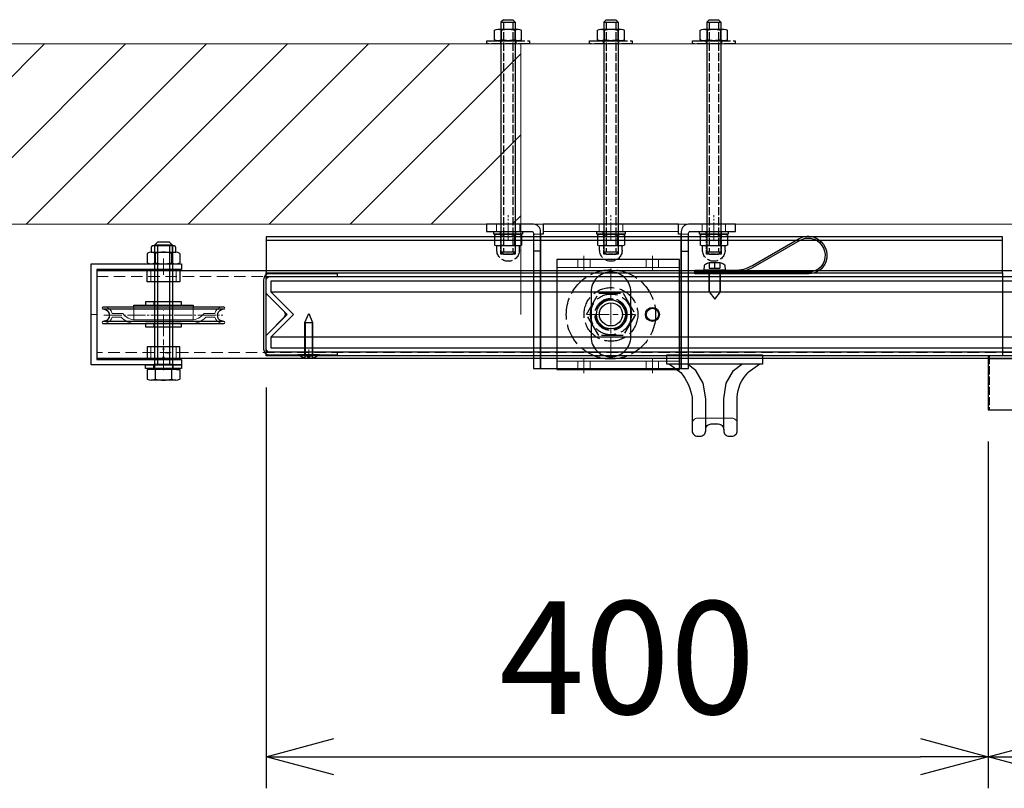
# Model space of a CAD drawing. Units: millimetres. Extents: x -21965 to 84952, y -58280 to 7880.
# Drawn here: x -11120 to -10575, y -53572 to -53146 of the extents above; entities that cross this region are included whole.
import ezdxf
from ezdxf.lldxf.tags import DXFTag

# ---------------------------------------------------------------- set-up
doc = ezdxf.new("R2010")
doc.units = ezdxf.units.MM
for name, pattern in [('ACAD_ISO02W100', [15, 12, -3]), ('CENTER', [19, 12, -2, 3, -2]), ('CENTER2', [13, 10, -1, 1, -1]), ('Dashed', [5.7, 4.56, -1.14]), ('DASHED2', [9.525, 6.35, -3.175])]:
    doc.linetypes.add(name, pattern=pattern)
doc.layers.get('0').update_dxf_attribs({"lineweight": 30})
doc.layers.get('Defpoints').update_dxf_attribs({"color": 4, "lineweight": 5})
for name, color, linetype, lineweight in [('_Dagmaat', 251, 'HIDDEN', 13), ('_DIM-detail', 6, 'Continuous', 18), ('_Situatie', 252, 'Continuous', 13), ('Bevestigingsmiddelen', 7, 'ACAD_ISO02W100', 30), ('Bouten', 7, 'ACAD_ISO02W100', 30), ('Bouten en Moeren', 7, 'ACAD_ISO02W100', 30), ('CONTOUR', 7, 'Continuous', 30), ('DIM', 1, 'Continuous', 18), ('Doorschijnlijn', 251, 'HIDDEN', 15), ('Gewone lijn', 7, 'Continuous', 30), ('Hardlijn', 6, 'CENTER', 15), ('HARTLIJN', 6, 'CENTER', 15), ('Hartlijn1', 6, 'CENTER', 15), ('Hidden (ISO)', 7, 'Dashed', 15), ('nevidcary', 251, 'HIDDEN', 15), ('Onderdelen', 7, 'Continuous', 30), ('parts', 42, 'Continuous', 30), ('Rail', 3, 'Continuous', 30), ('STIPPELLIJN', 6, 'HIDDEN', 15), ('Stippellijn 2', 252, 'DASHED2', 15), ('Visible (ISO)', 7, 'Continuous', 30)]:
    doc.layers.add(name, color=color, linetype=linetype, lineweight=lineweight)
doc.styles.get("Standard").update_dxf_attribs({"font": 'txt.shx'})
tags = doc.linetypes.add('HIDDEN', pattern=[1.905, 1.27, -0.635]).pattern_tags.tags
tags[6:7] = [DXFTag(74, 4), DXFTag(75, 0), DXFTag(340, '0'), DXFTag(46, 1.0), DXFTag(50, 0.0), DXFTag(44, 0.0), DXFTag(45, 0.0)]
tags[4:5] = [DXFTag(74, 4), DXFTag(75, 0), DXFTag(340, '0'), DXFTag(46, 1.0), DXFTag(50, 0.0), DXFTag(44, 0.0), DXFTag(45, 0.0)]
tags = doc.linetypes.add('HIDDEN2', pattern=[4.7625, 3.175, -1.5875]).pattern_tags.tags
tags[6:7] = [DXFTag(74, 4), DXFTag(75, 0), DXFTag(340, '0'), DXFTag(46, 0.0), DXFTag(50, 0.0), DXFTag(44, 0.0), DXFTag(45, 0.0)]
tags[4:5] = [DXFTag(74, 4), DXFTag(75, 0), DXFTag(340, '0'), DXFTag(46, 0.0), DXFTag(50, 0.0), DXFTag(44, 0.0), DXFTag(45, 0.0)]
doc.dimstyles.new('ISO-01', dxfattribs={"dimtxt": 2.5, "dimasz": 1.5, "dimexe": 0.7, "dimexo": 0.7, "dimtad": 1, "dimdec": 1, "dimtxsty": 'Standard', "dimblk": 'OPEN30', "dimcen": 2.5, "dimadec": 0, "dimazin": 0, "dimtfac": 1, "dimtdec": 1, "dimtmove": 0, "dimatfit": 3, "dimldrblk": 'DOT', "dimfxl": 1, "dimtfill": 1, "dimarcsym": 0})
doc.dimstyles.new('ISO-25', dxfattribs={"dimscale": 25, "dimtxt": 2.5, "dimasz": 1.5, "dimexe": 0.7, "dimexo": 0.7, "dimtad": 1, "dimdec": 1, "dimtxsty": 'Standard', "dimblk": 'OPEN30', "dimcen": 2.5, "dimadec": 0, "dimazin": 0, "dimtfac": 1, "dimtdec": 1, "dimtmove": 0, "dimatfit": 3, "dimldrblk": 'DOT', "dimfxl": 1, "dimtfill": 1, "dimarcsym": 0})

# ---------------------------------------------------------------- blocks, each defined once
blk = doc.blocks.new('*U2656')
at = {"layer": '_Situatie'}
h = blk.add_hatch(dxfattribs=at)
h.set_pattern_fill('ANSI31', color=256, scale=10, angle=-90)
h.set_pattern_definition([(315, (65, 0), (22.4506, 22.4506), [])])
h.paths.add_polyline_path([(300, 0, 0.4), (300, 50, -0.4), (300, 100), (0, 100), (0, 0)])
blk.add_lwpolyline([(0, 0), (300, 0, 0.4), (300, 50, -0.4), (300, 100), (0, 100)], format="xyb", close=True, dxfattribs=at)
blk = doc.blocks.new('*U2497')
at = {"layer": 'Hartlijn1', "color": 0, "linetype": 'CENTER2', "transparency": 16777216}
blk.add_line((0, 4.25), (0, -4.25), dxfattribs=at)
blk = doc.blocks.new('*U2498')
at = {"layer": 'Hartlijn1', "color": 0, "linetype": 'CENTER2', "transparency": 16777216}
blk.add_line((0, 4.25), (0, -4.25), dxfattribs=at)
blk = doc.blocks.new('*U2495')
at = {"layer": 'Hartlijn1', "color": 0, "linetype": 'CENTER2', "transparency": 16777216}
blk.add_line((0, -4.25), (0, 4.25), dxfattribs=at)
blk = doc.blocks.new('*U2496')
at = {"layer": 'Hartlijn1', "color": 0, "linetype": 'CENTER2', "transparency": 16777216}
blk.add_line((0, -4.25), (0, 4.25), dxfattribs=at)
blk = doc.blocks.new('M16 Moer Bovenaanzicht')
at = {"layer": 'Bouten en Moeren'}
for p, q in [((-13.56, 0), (-6.78, 11.75)), ((-6.78, 11.75), (6.78, 11.75)), ((6.78, 11.75), (13.56, 0)), ((-6.78, -11.75), (-13.56, 0)), ((13.56, 0), (6.78, -11.75)), ((6.78, -11.75), (-6.78, -11.75))]:
    blk.add_line(p, q, dxfattribs=at)
for radius in [11.32, 8.88]:
    blk.add_circle((0, 0), radius, dxfattribs=at)
blk = doc.blocks.new('M16 Groot-ring Bovenaanzicht')
at = {"layer": 'Bouten'}
for radius in [24.75, 8.62]:
    blk.add_circle((0, 0), radius, dxfattribs=at)
blk = doc.blocks.new('M16 Klein-ring Bovenaanzicht')
at = {"layer": 'Bouten'}
for radius in [14.9, 8.62]:
    blk.add_circle((0, 0), radius, dxfattribs=at)
blk = doc.blocks.new('Railbeugel 24000 incl draadeind BA')
at = {"layer": 'nevidcary'}
for points in [[(-18.4, 30.5), (-11.6, 30.5), (-11.6, 26), (-18.4, 26)], [(-18.4, 30.5), (-11.6, 30.5), (-11.6, 26), (-18.4, 26)], [(19.6, 30.5), (26.4, 30.5), (26.4, 26), (19.6, 26)], [(19.6, 30.5), (26.4, 30.5), (26.4, 26), (19.6, 26)], [(-30, -26), (38, -26), (38, 26), (-30, 26)], [(-30, -26), (38, -26), (38, 26), (-30, 26)], [(-18.4, -30.5), (-11.6, -30.5), (-11.6, -26), (-18.4, -26)], [(-18.4, -30.5), (-11.6, -30.5), (-11.6, -26), (-18.4, -26)], [(19.6, -30.5), (26.4, -30.5), (26.4, -26), (19.6, -26)], [(19.6, -30.5), (26.4, -30.5), (26.4, -26), (19.6, -26)]]:
    blk.add_lwpolyline(points, close=True, dxfattribs=at)
at = {"layer": 'Onderdelen'}
blk.add_lwpolyline([(-30, -30.5), (38, -30.5), (38, 30.5), (-30, 30.5)], close=True, dxfattribs=at)
blk.add_lwpolyline([(-30, -30.5), (38, -30.5), (38, 30.5), (-30, 30.5)], close=True, dxfattribs=at)
for centre, radius in [((0, 0), 8), ((0, 0), 8), ((0, 0), 6.4), ((0, 0), 6.4), ((23, 0), 3.9), ((23, 0), 3.9), ((23, 0), 3.4), ((23, 0), 3.4)]:
    blk.add_circle(centre, radius, dxfattribs=at)
for name in ['M16 Groot-ring Bovenaanzicht', 'M16 Klein-ring Bovenaanzicht']:
    blk.add_blockref(name, (0, 0))
at = {"layer": 'Bevestigingsmiddelen'}
blk.add_blockref('M16 Moer Bovenaanzicht', (0, 0), dxfattribs=at)
blk.add_blockref('M16 Moer Bovenaanzicht', (0, 0), dxfattribs=at)
at = {"layer": 'Hartlijn1', "linetype": 'CENTER2'}
for name, p in [('*U2495', (-15, 28.25)), ('*U2496', (23, 28.25)), ('*U2497', (-15, -28.25)), ('*U2498', (23, -28.25))]:
    blk.add_blockref(name, p, dxfattribs=at)
blk = doc.blocks.new('*U94')
at = {"layer": 'HARTLIJN', "color": 0, "linetype": 'CENTER2', "transparency": 16777216}
blk.add_line((0, -7), (0, 7), dxfattribs=at)
blk = doc.blocks.new('*U95')
at = {"layer": 'HARTLIJN', "color": 0, "linetype": 'CENTER2', "transparency": 16777216}
blk.add_line((0, -7), (0, 7), dxfattribs=at)
blk = doc.blocks.new('*U96')
at = {"layer": 'HARTLIJN', "color": 0, "linetype": 'CENTER2', "transparency": 16777216}
blk.add_line((0, -7), (0, 7), dxfattribs=at)
blk = doc.blocks.new('Muurmontage SGC')
for points in [[(-39, -15), (-43, -15)], [(39, -15), (43, -15)]]:
    blk.add_lwpolyline(points)
at = {"layer": 'Doorschijnlijn'}
for p, q in [((37.5, -4), (-37.5, -4)), ((-39, -5.5), (-43, -5.5)), ((43, -5.5), (39, -5.5))]:
    blk.add_line(p, q, dxfattribs=at)
for points in [[(-63.5, 0), (-50.5, 0), (-50.5, -4), (-63.5, -4)], [(-6.5, 0), (6.5, 0), (6.5, -4), (-6.5, -4)], [(50.5, 0), (63.5, 0), (63.5, -4), (50.5, -4)]]:
    blk.add_lwpolyline(points, close=True, dxfattribs=at)
at = {"layer": 'Gewone lijn'}
blk.add_line((43, -5.5), (43, -5), dxfattribs=at)
for points in [[(-69, -4), (-44, -4, -0.414214), (-43, -5), (-43, -80), (-39, -80), (-39, -4, 0.414214), (-43, 0), (-69, 0)], [(69, 0), (43, 0, 0.414214), (39, -4), (39, -80), (43, -80), (43, -5, -0.414214), (44, -4), (69, -4)], [(0, -73.5), (0, -73.5, 0.414214), (11, -62.5), (11, -37.5, 0.414214), (0, -26.5), (0, -26.5, 0.414214), (-11, -37.5), (-11, -62.5, 0.414214)]]:
    blk.add_lwpolyline(points, format="xyb", close=True, dxfattribs=at)
blk.add_lwpolyline([(37.5, 0), (-37.5, 0), (-37.5, -5.5), (-39, -5.5), (-39, -80), (39, -80), (39, -5.5), (37.5, -5.5)], close=True, dxfattribs=at)
at = {"layer": 'HARTLIJN'}
for points in [[(0, -24.5), (0, -75.5)], [(-13, -50), (13, -50)]]:
    blk.add_lwpolyline(points, dxfattribs=at)
at = {"layer": 'HARTLIJN', "linetype": 'CENTER2'}
for name, p in [('*U94', (-57, -2)), ('*U96', (0, -2)), ('*U95', (57, -2))]:
    blk.add_blockref(name, p, dxfattribs=at)
blk = doc.blocks.new('*U2686')
at = {"layer": 'Bouten en Moeren', "ltscale": 0.5}
for p, q in [((-7.51, 0.54), (-7.51, 5.96)), ((7.51, 0.54), (7.51, 5.96))]:
    blk.add_line(p, q, dxfattribs=at)
at = {"layer": 'Bouten en Moeren', "linetype": 'Continuous'}
for p, q in [((5.44, 6.5), (-5.44, 6.5)), ((-3.75, 5.96), (-3.75, 0.54)), ((3.75, 5.96), (3.75, 0.54)), ((5.44, 0), (-5.44, 0))]:
    blk.add_line(p, q, dxfattribs=at)
at = {"layer": 'Bouten en Moeren', "ltscale": 0.2}
blk.add_lwpolyline([(-4, 0), (4, 0), (4, 11), (-4, 11)], close=True, dxfattribs=at)
at = {"layer": 'Bouten en Moeren', "ltscale": 0.5}
for points in [[(-6.25, 8.75), (-6.25, 6.45)], [(6.25, 8.75), (6.25, 6.45)]]:
    blk.add_lwpolyline(points, dxfattribs=at)
blk.add_arc((0, 8.75), 6.25, 0, 180, dxfattribs=at)
at = {"layer": 'Bouten en Moeren', "linetype": 'Continuous'}
for centre, radius, start, end in [((-5.63, 2.95), 3.55, 58.0961, 121.9039), ((0, -6.9), 13.4, 73.7326, 106.2674), ((5.63, 2.95), 3.55, 58.0955, 121.9041), ((-5.63, 3.55), 3.55, 238.0961, 301.9039), ((0, 13.4), 13.4, 253.7326, 286.2674), ((5.63, 3.55), 3.55, 238.0959, 301.9045)]:
    blk.add_arc(centre, radius, start, end, dxfattribs=at)
blk = doc.blocks.new('M8 Ring Klein Zijaanzicht')
at = {"layer": 'Visible (ISO)', "ltscale": 0.5}
for p, q in [((-1.55, 4.25), (0, 4.25)), ((-1.55, -4.25), (0, -4.25))]:
    blk.add_line(p, q, dxfattribs=at)
blk.add_lwpolyline([(-1.55, -7.9), (0, -7.9), (0, 7.9), (-1.55, 7.9)], close=True, dxfattribs=at)
blk = doc.blocks.new('M8 Ring Groot Zijaanzicht')
at = {"layer": 'Bouten en Moeren', "ltscale": 0.5}
for p, q in [((-1.8, 4.28), (0, 4.28)), ((-1.8, -4.28), (0, -4.28))]:
    blk.add_line(p, q, dxfattribs=at)
blk.add_lwpolyline([(-1.8, -11.8), (0, -11.8), (0, 11.8), (-1.8, 11.8)], close=True, dxfattribs=at)
blk = doc.blocks.new('*U2687')
at = {"ltscale": 0.5}
for p, q in [((-7.51, 0.54), (-7.51, 5.81)), ((7.51, 0.54), (7.51, 5.81))]:
    blk.add_line(p, q, dxfattribs=at)
at = {"layer": 'Bouten en Moeren', "linetype": 'Continuous'}
for p, q in [((5.44, 6.35), (-5.44, 6.35)), ((-3.75, 5.81), (-3.75, 0.54)), ((3.75, 5.81), (3.75, 0.54)), ((5.44, 0), (-5.44, 0))]:
    blk.add_line(p, q, dxfattribs=at)
for centre, radius, start, end in [((-5.63, 2.8), 3.55, 58.0961, 121.9039), ((0, -7.05), 13.4, 73.7326, 106.2674), ((5.63, 2.8), 3.55, 58.0955, 121.9041), ((-5.63, 3.55), 3.55, 238.0961, 301.9039), ((0, 13.4), 13.4, 253.7326, 286.2674), ((5.63, 3.55), 3.55, 238.0959, 301.9045)]:
    blk.add_arc(centre, radius, start, end, dxfattribs=at)
blk = doc.blocks.new('*U197')
at = {"layer": 'Bouten en Moeren', "color": 0, "linetype": 'Continuous'}
for p, q in [((-117.45, 2.63079), (-116.15079, 3.93)), ((-117.45, 2.63079), (-117.45, -2.63079)), ((-116.15079, 3.93), (-116.15079, -3.93)), ((-116.15079, 3.93), (11.25079, 3.93)), ((11.25079, 3.93), (11.25079, -3.93)), ((12.55, 2.63079), (11.25079, 3.93)), ((12.55, 2.63079), (12.55, -2.63079)), ((-117.45, -2.63079), (-116.15079, -3.93)), ((-116.15079, -3.93), (11.25079, -3.93)), ((12.55, -2.63079), (11.25079, -3.93))]:
    blk.add_line(p, q, dxfattribs=at)
at = {"layer": 'Bouten en Moeren', "color": 0, "linetype": 'Dashed'}
for p, q in [((-116.15079, 2.63079), (11.25079, 2.63079)), ((-116.15079, -2.63079), (11.25079, -2.63079))]:
    blk.add_line(p, q, dxfattribs=at)
at = {"layer": 'Bouten en Moeren'}
blk.add_blockref('M8 Ring Groot Zijaanzicht', (-104, 0), dxfattribs=at)
for name, p, rotation in [('*U2687', (-105.8, 0), 90), ('M8 Ring Klein Zijaanzicht', (0, 0), 180), ('*U2686', (1.55, 0), 270)]:
    blk.add_blockref(name, p, dxfattribs=dict(at, rotation=rotation))
blk = doc.blocks.new('*U1661')
at = {"layer": 'Bevestigingsmiddelen', "rotation": 270}
blk.add_blockref('*U197', (0, 0), dxfattribs=at)
blk = doc.blocks.new('*U1660')
at = {"layer": 'Bevestigingsmiddelen', "color": 0, "linetype": 'ByBlock', "lineweight": -2, "transparency": 16777216}
for p in [(0, 0), (57, 0), (114, 0)]:
    blk.add_blockref('*U1661', p, dxfattribs=at)
blk = doc.blocks.new('*U1657')
at = {"layer": 'Bevestigingsmiddelen', "xscale": -1}
blk.add_blockref('*U1660', (57, 46), dxfattribs=at)
at = {"layer": 'Gewone lijn'}
blk.add_blockref('Muurmontage SGC', (0, 50), dxfattribs=at)
at = {"layer": 'Onderdelen'}
blk.add_blockref('Railbeugel 24000 incl draadeind BA', (0, 0), dxfattribs=at)
blk = doc.blocks.new('*U1658')
at = {"layer": 'Onderdelen', "color": 0, "linetype": 'ByBlock', "lineweight": -2, "transparency": 16777216}
blk.add_blockref('*U1657', (0, 0), dxfattribs=at)
blk = doc.blocks.new('*U1210')
at = {"color": 3}
for points in [[(-536, 12.54), (-536, 18.5), (9, 18.5), (9, 12.54)], [(-536, -18.5), (-536, -12.54), (9, -12.54), (9, -18.5)]]:
    blk.add_lwpolyline(points, close=True, dxfattribs=at)
at = {"color": 8}
blk.add_lwpolyline([(-536, -12.54), (9, -12.54), (-3.54, 0), (9, 12.54), (-536, 12.54), (-536, 10.46), (-546.46, 0), (-536, -10.46)], close=True, dxfattribs=at)
at = {"layer": 'Defpoints'}
for points in [[(10.91, 10.91), (0, 0), (10.91, -10.91)], [(-548.59, 1.41), (-550, 0), (-548.59, -1.41)]]:
    blk.add_lwpolyline(points, dxfattribs=at)
at = {"layer": 'Onderdelen', "color": 7}
blk.add_lwpolyline([(-536.5, -21), (9.5, -21, 0.414214), (11.5, -19), (11.5, -12.33, 0.198912), (10.91, -10.91), (1.41, -1.41, -0.414214), (1.41, 1.41), (10.91, 10.91, 0.198912), (11.5, 12.33), (11.5, 19, 0.414214), (9.5, 21), (-536.5, 21, 0.414214), (-538.5, 19), (-538.5, 12.33, -0.198912), (-539.09, 10.91), (-548.59, 1.41, 0.414214), (-548.59, -1.41), (-539.09, -10.91, -0.198912), (-538.5, -12.33), (-538.5, -19, 0.414214), (-536.5, -21)], format="xyb", close=True, dxfattribs=at)
blk = doc.blocks.new('Achterwandschroef boorpunt 4.2 x 25 ELVZ ZA')
at = {"layer": 'parts'}
blk.add_line((-18, 1.96), (-18, -1.96), dxfattribs=at)
at = {"layer": 'parts', "linetype": 'Dashed', "ltscale": 0.15}
for p, q in [((-18, 1.95), (0, 1.95)), ((-18, -1.95), (0, -1.95))]:
    blk.add_line(p, q, dxfattribs=at)
at = {"layer": 'parts'}
for points in [[(0, -6), (0.5, -6), (0.5, 6), (0, 6), (0, -6), (0, 6)], [(-18, 2.1), (-23, 0), (-18, -2.1)], [(0, 2.1), (-18, 2.1), (-18, -2.1), (0, -2.1)]]:
    blk.add_lwpolyline(points, dxfattribs=at)
at = {"layer": 'parts', "linetype": 'Dashed', "ltscale": 0.15}
blk.add_lwpolyline([(0.5, -2), (1.77, -2, 0.112518), (1.77, 2), (0.5, 2)], format="xyb", close=True, dxfattribs=at)
blk.add_lwpolyline([(1.99, 0.5), (0.5, 0.5), (0.5, -0.5), (1.99, -0.5)], dxfattribs=at)
at = {"layer": 'parts'}
blk.add_arc((-7, 0), 9, 326.4427, 33.5573, dxfattribs=at)
blk = doc.blocks.new('U-profiel Kop B-Paneel Doorsnede')
at = {"layer": 'HARTLIJN'}
blk.add_lwpolyline([(-23.5, -24), (-23.5, -19.5)], dxfattribs=at)
at = {"layer": 'Onderdelen'}
blk.add_lwpolyline([(-39.5, -22.5), (-39.5, -21), (-1.8, -21, 0.414214), (0, -19.2), (0, 19.2, 0.414214), (-1.8, 21), (-39.5, 21), (-39.5, 22.5), (-1.8, 22.5, -0.414214), (1.5, 19.2), (1.5, -19.2, -0.414214), (-1.8, -22.5)], format="xyb", close=True, dxfattribs=at)
at = {"layer": 'Bevestigingsmiddelen', "rotation": 270}
blk.add_blockref('Achterwandschroef boorpunt 4.2 x 25 ELVZ ZA', (-23.5, -22.5), dxfattribs=at)
blk = doc.blocks.new('OpbouwHandgreep BA')
at = {"layer": 'Doorschijnlijn'}
blk.add_lwpolyline([(-12.5, 37.62), (-12.5, 38, 0.414214), (-9.5, 35), (9.5, 35, 0.414214), (12.5, 38), (12.5, 37.7)], format="xyb", dxfattribs=at)
at = {"layer": 'Onderdelen'}
for p, q in [((-5, 41.25), (-5, 24.25)), ((5, 41.25), (5, 24.25)), ((-5, 24.25), (-6.44, 15.56)), ((5, 24.25), (6.44, 15.56)), ((-6.44, 15.56), (-10.4, 8.63)), ((6.44, 15.56), (10.4, 8.63)), ((-10.4, 8.63), (-15.03, 5)), ((10.4, 8.63), (15.03, 5))]:
    blk.add_line(p, q, dxfattribs=at)
blk.add_lwpolyline([(18.78, 9.66, -0.127745), (12.5, 23.56), (12.5, 42, 0.414214), (9.5, 45), (8, 45, 0.414214), (5, 42), (5, 41.25, -0.414214), (2, 38.25), (-2, 38.25, -0.414214), (-5, 41.25), (-5, 42, 0.414214), (-8, 45), (-9.5, 45, 0.414214), (-12.5, 42), (-12.5, 23.56, -0.187846), (-18.52, 9.66)], format="xyb", dxfattribs=at)
for points in [[(-25, 5), (-18.52, 9.66)], [(25, 5), (18.78, 9.66)]]:
    blk.add_lwpolyline(points, dxfattribs=at)
blk.add_lwpolyline([(26.5, 0), (-26.5, 0), (-26.5, 5), (26.5, 5)], close=True, dxfattribs=at)
blk = doc.blocks.new('Plaatschoef CK 5.0 x 16 VA')
at = {"layer": 'parts'}
blk.add_line((-12, 3.01), (-12, -3.01), dxfattribs=at)
at = {"layer": 'parts', "linetype": 'Dashed', "ltscale": 0.15}
for p, q in [((-12, 3), (0, 3)), ((-12, -3), (0, -3))]:
    blk.add_line(p, q, dxfattribs=at)
at = {"layer": 'parts'}
blk.add_lwpolyline([(0, -6), (2.78, -5.76, 0.158863), (4.02, -3.01), (4.02, 3.01, 0.158863), (2.78, 5.76), (0, 6), (0, -6), (0, 6)], format="xyb", dxfattribs=at)
for points in [[(-12, 3.15), (-16, 0), (-12, -3.15)], [(0, 3.15), (-12, 3.15), (-12, -3.15), (0, -3.15)]]:
    blk.add_lwpolyline(points, dxfattribs=at)
at = {"layer": 'parts', "linetype": 'Dashed', "ltscale": 0.15}
blk.add_lwpolyline([(1.22, -3), (4.02, -3), (4.02, 3), (1.22, 3)], close=True, dxfattribs=at)
blk.add_lwpolyline([(1.22, 0), (4.02, 0)], dxfattribs=at)
blk = doc.blocks.new('Handvat Lus ZA')
at = {"layer": 'parts'}
blk.add_lwpolyline([(-2, 11), (-2, -10.92, -0.131051), (-4.66, -20.88), (-19.53, -46.78, 0.233595), (-20.08, -55.63, 0.395025), (-6.75, -61.61, 0.320345), (0, -52.15), (0, -14.03), (0, 11)], format="xyb", close=True, dxfattribs=at)
blk.add_lwpolyline([(-1, -10.92, -0.131051), (-3.79, -21.38), (-18.66, -47.28, 0.233595), (-19.16, -55.24, 0.395025), (-7.08, -60.66, 0.320345), (-1, -52.15), (-1, -52.15), (-1, 11)], format="xyb", dxfattribs=at)
at = {"layer": 'Bevestigingsmiddelen', "xscale": -1}
blk.add_blockref('Plaatschoef CK 5.0 x 16 VA', (-2, 0), dxfattribs=at)
blk = doc.blocks.new('*U2351')
at = {"rotation": 270}
blk.add_blockref('Handvat Lus ZA', (-237, 22.5), dxfattribs=at)
at = {"layer": 'DIM', "xscale": -1, "rotation": 180}
blk.add_blockref('OpbouwHandgreep BA', (-237, -22.5), dxfattribs=at)
at = {"layer": 'Onderdelen'}
for name, p in [('U-profiel Kop B-Paneel Doorsnede', (11.5, 0)), ('*U1210', (0, 0))]:
    blk.add_blockref(name, p, dxfattribs=at)
blk = doc.blocks.new('Deurlaby bovenz')
at = {"layer": 'Onderdelen'}
for points in [[(0, 23), (-408, 23), (-408, 43), (0, 43)], [(-408, -23), (0, -23), (0, 23), (-408, 23)], [(-408, -21), (0, -21), (0, 21), (-408, 21)]]:
    blk.add_lwpolyline(points, close=True, dxfattribs=at)
blk.add_lwpolyline([(-408, 41), (0, 41)], dxfattribs=at)
blk = doc.blocks.new('*U2624')
at = {"layer": 'Hardlijn', "color": 0, "linetype": 'CENTER2', "transparency": 16777216}
blk.add_line((0, -4.25), (0, 4.25), dxfattribs=at)
blk = doc.blocks.new('*U2620')
at = {"layer": 'Hardlijn', "color": 0, "linetype": 'CENTER2', "transparency": 16777216}
blk.add_line((0, -4.25), (0, 4.25), dxfattribs=at)
blk = doc.blocks.new('*U2621')
at = {"layer": 'Hardlijn', "color": 0, "linetype": 'CENTER2', "transparency": 16777216}
blk.add_line((0, -4.25), (0, 4.25), dxfattribs=at)
blk = doc.blocks.new('*U2622')
at = {"layer": 'Hardlijn', "color": 0, "linetype": 'CENTER2', "transparency": 16777216}
blk.add_line((0, -4.25), (0, 4.25), dxfattribs=at)
blk = doc.blocks.new('*U2623')
at = {"layer": 'Hardlijn', "color": 0, "linetype": 'CENTER2', "transparency": 16777216}
blk.add_line((0, -4.25), (0, 4.25), dxfattribs=at)
blk = doc.blocks.new('Sluitring M6 ZA')
at = {"layer": 'Onderdelen'}
blk.add_lwpolyline([(0, -6.25), (1.6, -6.25), (1.6, 6.25), (0, 6.25)], close=True, dxfattribs=at)
at = {"layer": 'Stippellijn 2'}
blk.add_lwpolyline([(0, -3.2), (1.6, -3.2), (1.6, 3.2), (0, 3.2)], close=True, dxfattribs=at)
blk = doc.blocks.new('*U2619')
at = {"layer": 'Hidden (ISO)'}
for points in [[(-439.18, 0), (-439.18, -30)], [(-409.57, 0), (-409.57, -30)], [(-20.43, 0), (-20.43, -30)], [(9.18, 0), (9.18, -30)]]:
    blk.add_lwpolyline(points, dxfattribs=at)
for points in [[(-397, 0), (-297, 0), (-297, -1.5), (-397, -1.5)], [(-255, 0), (-175, 0), (-175, -1.5), (-255, -1.5)], [(-33, 0), (-133, 0), (-133, -1.5), (-33, -1.5)], [(-289.5, 0), (-262.5, 0), (-262.5, -1.5), (-289.5, -1.5)], [(-140.5, 0), (-167.5, 0), (-167.5, -1.5), (-140.5, -1.5)]]:
    blk.add_lwpolyline(points, close=True, dxfattribs=at)
at = {"layer": 'Visible (ISO)'}
for points in [[(-440, 0), (10, 0), (10, -30), (-440, -30)], [(-440, 0), (10, 0), (10, -1.5), (-440, -1.5)]]:
    blk.add_lwpolyline(points, close=True, dxfattribs=at)
for points in [[(-410, 0), (-410, -30)], [(-20, 0), (-20, -30)]]:
    blk.add_lwpolyline(points, dxfattribs=at)
at = {"rotation": 270}
blk.add_blockref('Sluitring M6 ZA', (-154, -1.5), dxfattribs=at)
at = {"layer": 'Bouten en Moeren', "rotation": 270}
for p in [(-276, -1.5), (-154, -1.5)]:
    blk.add_blockref('Plaatschoef CK 5.0 x 16 VA', p, dxfattribs=at)
at = {"layer": 'Hardlijn', "linetype": 'CENTER2'}
for name, p in [('*U2621', (-347, -0.75)), ('*U2622', (-276, -0.75)), ('*U2624', (-215, -0.75)), ('*U2623', (-154, -0.75)), ('*U2620', (-83, -0.75))]:
    blk.add_blockref(name, p, dxfattribs=at)
blk = doc.blocks.new('_Open30')
at = {"color": 0, "linetype": 'ByBlock', "lineweight": -2}
for p, q in [((-1, 0.268), (0, 0)), ((0, 0), (-1, -0.268)), ((0, 0), (-1, 0))]:
    blk.add_line(p, q, dxfattribs=at)
blk = doc.blocks.new('*D1821')
at = {"layer": 'Defpoints', "color": 0, "transparency": 16777216}
for p in [(-10283.26, -53353.97), (-10583.76, -53361.97), (-10283.26, -53554.28)]:
    blk.add_point(p, dxfattribs=at)
at = {"layer": 'DIM', "color": 0, "lineweight": -2, "transparency": 16777216}
for p, q in [((-10283.26, -53371.47), (-10283.26, -53571.78)), ((-10583.76, -53379.47), (-10583.76, -53571.78)), ((-10546.26, -53554.28), (-10320.76, -53554.28))]:
    blk.add_line(p, q, dxfattribs=at)
at = {"layer": 'DIM', "color": 0, "lineweight": -2, "transparency": 16777216, "xscale": 37.5, "yscale": 37.5, "zscale": 37.5, "rotation": 180}
blk.add_blockref('_Open30', (-10583.76, -53554.28), dxfattribs=at)
at = {"layer": 'DIM', "color": 0, "lineweight": -2, "transparency": 16777216, "xscale": 37.5, "yscale": 37.5, "zscale": 37.5}
blk.add_blockref('_Open30', (-10283.26, -53554.28), dxfattribs=at)
at = {"layer": 'DIM', "color": 0, "transparency": 16777216, "insert": (-10433.51, -53507.4), "char_height": 62.5, "attachment_point": 5, "bg_fill": 3, "box_fill_scale": 1.1, "bg_fill_color": 256, "bg_fill_true_color": 13158600, "bg_fill_transparency": 0}
blk.add_mtext('%%P300', dxfattribs=at)
blk = doc.blocks.new('_Dot')
at = {"color": 0, "linetype": 'ByBlock', "lineweight": -2}
blk.add_line((-0.5, 0), (-1, 0), dxfattribs=at)
at = {"color": 0, "linetype": 'ByBlock', "const_width": 0.5}
blk.add_lwpolyline([(-0.25, 0, 1), (0.25, 0, 1)], format="xyb", close=True, dxfattribs=at)
blk = doc.blocks.new('*D2653')
at = {"layer": 'Defpoints', "color": 0, "transparency": 16777216}
for p in [(-10983.76, -53331.97), (-10583.76, -53361.97), (-10583.76, -53554.28)]:
    blk.add_point(p, dxfattribs=at)
at = {"layer": 'DIM', "color": 0, "lineweight": -2, "transparency": 16777216}
for p, q in [((-10983.76, -53349.47), (-10983.76, -53571.78)), ((-10583.76, -53379.47), (-10583.76, -53571.78)), ((-10946.26, -53554.28), (-10621.26, -53554.28))]:
    blk.add_line(p, q, dxfattribs=at)
at = {"layer": 'DIM', "color": 0, "lineweight": -2, "transparency": 16777216, "xscale": 37.5, "yscale": 37.5, "zscale": 37.5, "rotation": 180}
blk.add_blockref('_Open30', (-10983.76, -53554.28), dxfattribs=at)
at = {"layer": 'DIM', "color": 0, "lineweight": -2, "transparency": 16777216, "xscale": 37.5, "yscale": 37.5, "zscale": 37.5}
blk.add_blockref('_Open30', (-10583.76, -53554.28), dxfattribs=at)
at = {"layer": 'DIM', "color": 0, "transparency": 16777216, "insert": (-10783.76, -53507.4), "char_height": 62.5, "attachment_point": 5, "bg_fill": 3, "box_fill_scale": 1.1, "bg_fill_color": 256, "bg_fill_true_color": 13158600, "bg_fill_transparency": 0}
blk.add_mtext('400', dxfattribs=at)
blk = doc.blocks.new('M10 Borgmoer VA')
at = {"layer": 'Bouten en Moeren', "linetype": 'Continuous'}
for p, q in [((-9.09, 5.83), (-9.09, 0.67)), ((-6.82, 6.5), (6.82, 6.5)), ((-4.55, 5.83), (-4.55, 0.67)), ((4.55, 5.83), (4.55, 0.67)), ((9.09, 5.83), (9.09, 0.67)), ((-6.82, 0), (6.82, 0))]:
    blk.add_line(p, q, dxfattribs=at)
at = {"layer": 'Bouten en Moeren'}
blk.add_lwpolyline([(6.82, 6.5), (6.82, 9, 0.414214), (5.82, 10), (-5.82, 10, 0.414214), (-6.82, 9), (-6.82, 6.5)], format="xyb", close=True, dxfattribs=at)
at = {"layer": 'Bouten en Moeren', "linetype": 'HIDDEN2'}
blk.add_lwpolyline([(5, 0), (5, 10), (-5, 10), (-5, 0)], close=True, dxfattribs=at)
at = {"layer": 'Bouten en Moeren', "linetype": 'Continuous'}
for centre, radius, start, end in [((-6.82, 2.31), 4.19, 57.1328, 122.8672), ((0, -9.25), 15.75, 73.2214, 106.7786), ((6.82, 2.31), 4.19, 57.1328, 122.8672), ((-6.82, 4.19), 4.19, 237.1328, 302.8672), ((0, 15.75), 15.75, 253.2214, 286.7786), ((6.82, 4.19), 4.19, 237.1328, 302.8672)]:
    blk.add_arc(centre, radius, start, end, dxfattribs=at)
blk = doc.blocks.new('*U123')
at = {"layer": 'Bouten en Moeren', "color": 0, "linetype": 'Continuous'}
for p, q in [((-9.09, 0.59), (-9.09, 5.86)), ((-6.82, 6.53), (6.82, 6.53)), ((-4.55, 0.59), (-4.55, 5.86)), ((4.55, 0.59), (4.55, 5.86)), ((9.09, 0.59), (9.09, 5.86)), ((-7.19, 0.59), (-9.09, 0.59)), ((-9.09, 0.59), (9.09, 0.59)), ((-7.19, 0), (-7.19, 0.59)), ((-7.19, 0), (7.19, 0)), ((-5, -68.38), (-5, 0)), ((5, -68.38), (5, 0)), ((7.19, 0.59), (9.09, 0.59)), ((7.19, 0), (7.19, 0.59)), ((-5, -2.21), (5, -2.21)), ((-3.38, -68.38), (-3.38, -2.21)), ((3.38, -68.38), (3.38, -2.21)), ((-5, -68.38), (5, -68.38)), ((-3.38, -70), (-5, -68.38)), ((-3.38, -70), (3.38, -70)), ((3.3, -70), (5, -68.3)), ((3.38, -70), (5, -68.38))]:
    blk.add_line(p, q, dxfattribs=at)
for centre, radius, start, end in [((-6.82, 2.34), 4.19, 57.1328, 122.8672), ((0, -9.22), 15.75, 73.2214, 106.7786), ((6.82, 2.34), 4.19, 57.1328, 122.8672)]:
    blk.add_arc(centre, radius, start, end, dxfattribs=at)
blk = doc.blocks.new('Sluitring M10 ZA')
at = {"layer": 'Onderdelen'}
for points in [[(-2, -10), (0, -10), (0, 10), (-2, 10)], [(-2, -5.25), (0, -5.25), (0, 5.25), (-2, 5.25)]]:
    blk.add_lwpolyline(points, close=True, dxfattribs=at)
blk = doc.blocks.new('*U125')
at = {"layer": 'Hardlijn', "color": 0, "linetype": 'CENTER2', "transparency": 16777216}
blk.add_line((0, 33), (0, -33), dxfattribs=at)
blk = doc.blocks.new('Kabelschijf 570-60 ZA')
at = {"layer": 'CONTOUR'}
blk.add_lwpolyline([(4.5, 16.5), (5.52, 16.5), (5.52, -16.5), (4.5, -16.5)], dxfattribs=at)
at = {"layer": 'Onderdelen'}
blk.add_lwpolyline([(-3.5, 33.5, 1), (-4.5, 33.5), (-4.5, -33.5, 1), (-3.5, -33.5), (-3.15, -32.17, -0.689435), (3.15, -32.17), (3.5, -33.5, 1), (4.5, -33.5), (4.5, 33.5, 1), (3.5, 33.5), (3.15, 32.17, -0.689435), (-3.15, 32.17)], format="xyb", close=True, dxfattribs=at)
for points in [[(-3.5, -33.5), (-3.5, 33.5)], [(3.15, 32.17), (3.5, 33.5)], [(3.5, 33.5), (3.5, -33.5)]]:
    blk.add_lwpolyline(points, dxfattribs=at)
at = {"layer": 'STIPPELLIJN'}
for points in [[(-4.5, -32.74, -0.367828), (-1, -28.5), (-1, -23.5, -0.22861), (-4.5, -15.5), (-4.5, 15.5, -0.22861), (-1, 23.5), (-1, 28.5, -0.367828), (-4.5, 32.74)], [(1, 22.52), (1, 28.5, 0.367828), (4.5, 32.74)], [(1, -22.52, -0.258725), (-2.5, -15.54), (-2.5, 15.54, -0.258725), (1, 22.52)], [(4.5, -32.74, 0.367828), (1, -28.5), (1, -22.52)]]:
    blk.add_lwpolyline(points, format="xyb", dxfattribs=at)
for points in [[(4.5, 16.5), (-2.48, 16.5)], [(4.5, -16.5), (-2.48, -16.5)]]:
    blk.add_lwpolyline(points, dxfattribs=at)
blk.add_lwpolyline([(-4.5, -5), (5.52, -5), (5.52, 5), (-4.5, 5)], close=True, dxfattribs=at)
at = {"layer": 'Hardlijn', "linetype": 'CENTER2'}
blk.add_blockref('*U125', (0, 0), dxfattribs=at)
blk = doc.blocks.new('*U1708')
at = {"layer": 'Bevestigingsmiddelen', "rotation": 270}
for p in [(0, 12.02), (0, 0)]:
    blk.add_blockref('Sluitring M10 ZA', p, dxfattribs=at)
at = {"layer": 'Onderdelen', "rotation": 270}
blk.add_blockref('Kabelschijf 570-60 ZA', (0, 7.52), dxfattribs=at)
blk = doc.blocks.new('*U1709')
at = {"layer": 'Onderdelen', "color": 0, "linetype": 'ByBlock', "lineweight": -2, "transparency": 16777216}
blk.add_blockref('*U1708', (0, 0), dxfattribs=at)
blk = doc.blocks.new('*D2582')
at = {"layer": 'Defpoints', "color": 0, "lineweight": -2, "transparency": 16777216}
blk.add_line((-1.5, 0), (-5.5, 0), dxfattribs=at)
at = {"layer": 'Defpoints', "color": 0, "lineweight": -2, "transparency": 16777216, "xscale": 1.5, "yscale": 1.5, "zscale": 1.5, "rotation": 180}
blk.add_blockref('_Open30', (-7, 0), dxfattribs=at)
at = {"layer": 'Defpoints', "color": 0, "lineweight": -2, "transparency": 16777216, "xscale": 1.5, "yscale": 1.5, "zscale": 1.5}
blk.add_blockref('_Open30', (0, 0), dxfattribs=at)
at = {"layer": 'Defpoints', "color": 0, "transparency": 16777216, "insert": (-3.5, 1.875), "char_height": 2.5, "attachment_point": 5, "bg_fill": 3, "box_fill_scale": 1.1, "bg_fill_color": 256, "bg_fill_true_color": 13158600, "bg_fill_transparency": 0}
blk.add_mtext('7', dxfattribs=at)
at = {"layer": 'Defpoints', "color": 0, "transparency": 16777216}
for p in [(-7, 0), (-7, 0), (0, 0)]:
    blk.add_point(p, dxfattribs=at)
blk = doc.blocks.new('*U2581')
at = {"layer": 'CONTOUR'}
blk.add_lwpolyline([(0, 9), (-7, 9), (-7, -9), (0, -9)], close=True, dxfattribs=at)
at = {"layer": 'STIPPELLIJN'}
for p, q in [((-7, 7), (0, 7)), ((-7, -7), (0, -7))]:
    blk.add_line(p, q, dxfattribs=at)
at = {"layer": 'Defpoints'}
dim = blk.add_linear_dim(base=(-7, 0), p1=(0, 0), p2=(-7, 0), angle=180, dimstyle='ISO-01', dxfattribs=at)
dim.commit()
dim.dimension.update_dxf_attribs({"geometry": '*D2582', "text_midpoint": (-3.5, 1.88)})
blk = doc.blocks.new('*U1707')
at = {"layer": 'Defpoints'}
blk.add_line((0, 0), (-3, 0), dxfattribs=at)
at = {"layer": 'HARTLIJN'}
for p, q in [((37, 31), (37, 22)), ((37, -31), (37, 2.2))]:
    blk.add_line(p, q, dxfattribs=at)
at = {"layer": 'Onderdelen'}
blk.add_lwpolyline([(47, 28), (47, 25), (0, 25), (0, -25), (47, -25), (47, -28), (-3, -28), (-3, 28)], close=True, dxfattribs=at)
at = {"layer": 'Bevestigingsmiddelen', "xscale": -1, "rotation": 270}
blk.add_blockref('Sluitring M10 ZA', (37, -28), dxfattribs=at)
at = {"layer": 'Bouten en Moeren', "rotation": 180}
blk.add_blockref('*U123', (37, -30), dxfattribs=at)
at = {"layer": 'Bouten en Moeren'}
blk.add_blockref('M10 Borgmoer VA', (37, 28), dxfattribs=at)
at = {"layer": 'Onderdelen', "rotation": 180}
blk.add_blockref('*U1709', (37, 7.05), dxfattribs=at)
at = {"layer": '_DIM-detail', "xscale": -1, "rotation": 270}
blk.add_blockref('*U2581', (37, 25), dxfattribs=at)
at = {"layer": '_DIM-detail', "rotation": 270}
blk.add_blockref('*U2581', (37, -25), dxfattribs=at)
blk = doc.blocks.new('*U2908')
at = {"layer": 'Defpoints'}
blk.add_lwpolyline([(0, -50), (0, 0)], dxfattribs=at)
at = {"layer": 'Rail'}
blk.add_lwpolyline([(6350, -25.75), (-235, -25.75), (-235, -74.25), (6350, -74.25)], close=True, dxfattribs=at)
at = {"layer": 'Stippellijn 2'}
blk.add_lwpolyline([(-235, -28.95), (6350, -28.95), (6350, -71.05), (-235, -71.05)], close=True, dxfattribs=at)
at = {"layer": 'Onderdelen'}
blk.add_blockref('*U1707', (-235, -50), dxfattribs=at)

msp = doc.modelspace()

# ---------------------------------------------------------------- linework, layer by layer
at = {"layer": '_Dagmaat'}
msp.add_lwpolyline([(-7842.760104, -53258.9669635), (-10842.760104, -53258.9669635), (-10842.760104, -53158.9669635), (-7842.760104, -53158.9669635)], close=True, dxfattribs=at)
at = {"layer": 'Rail'}
msp.add_lwpolyline([(-4492.760104, -53284.7169635), (-11077.760104, -53284.7169635), (-11077.760104, -53333.2169635), (-4492.760104, -53333.2169635)], close=True, dxfattribs=at)
at = {"layer": 'Stippellijn 2'}
msp.add_lwpolyline([(-11077.760104, -53287.9169635), (-4492.760104, -53287.9169635), (-4492.760104, -53330.0169634), (-11077.760104, -53330.0169634)], close=True, dxfattribs=at)

# ---------------------------------------------------------------- block references
at = {"xscale": -1}
msp.add_blockref('*U2619', (-10573.760104, -53331.9669635), dxfattribs=at)
at = {"layer": '_Situatie', "xscale": -1}
msp.add_blockref('*U2656', (-10842.760104, -53258.9669635), dxfattribs=at)
at = {"layer": 'Onderdelen'}
msp.add_blockref('*U1658', (-10792.760104, -53308.9669634), dxfattribs=at)
at = {"layer": 'Onderdelen', "xscale": -1}
for name, p in [('*U2351', (-10972.260104, -53308.9669635)), ('Deurlaby bovenz', (-10983.760104, -53308.9669635))]:
    msp.add_blockref(name, p, dxfattribs=at)

# ---------------------------------------------------------------- next in the draw order: dimensions: what is measured, and where the dimension line sits
at = {"layer": 'DIM'}
dim = msp.add_linear_dim(base=(-10283.2601040653, -53554.2758242151), p1=(-10583.7601040173, -53361.9669634833), p2=(-10283.2601040653, -53353.9669634383), text='%%P<>', dimstyle='ISO-25', override={"dimdec": 0}, dxfattribs=at)
dim.commit()
dim.dimension.update_dxf_attribs({"geometry": '*D1821', "text_midpoint": (-10433.5101040413, -53507.4008242151)})

# ---------------------------------------------------------------- next in the draw order: dimensions: what is measured, and where the dimension line sits
dim = msp.add_linear_dim(base=(-10583.760104, -53554.2758242), p1=(-10983.760104, -53331.9669635), p2=(-10583.760104, -53361.9669635), dimstyle='ISO-25', override={"dimdec": 0, "dimtmove": 1}, dxfattribs=at)
dim.commit()
dim.dimension.update_dxf_attribs({"geometry": '*D2653', "text_midpoint": (-10783.760104, -53507.4008242)})

# ---------------------------------------------------------------- next in the draw order: block references
at = {"layer": 'Rail'}
msp.add_blockref('*U2908', (-10842.760104, -53258.9669635), dxfattribs=at)

doc.saveas('drawing.dxf')
